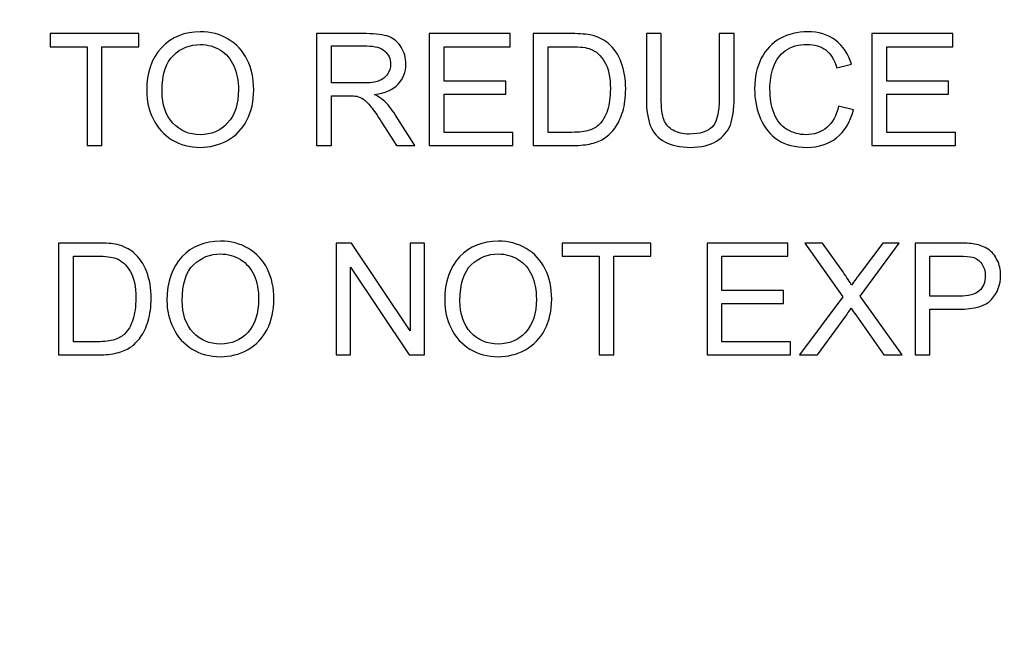
# Model space of a CAD drawing. Units: centimetres. Extents: x -94 to 42, y -30 to 30.
# Drawn here: x -4 to -3, y 21 to 22 of the extents above; entities that cross this region are included whole.
import ezdxf

# ---------------------------------------------------------------- set-up
doc = ezdxf.new("R2010")
doc.units = ezdxf.units.CM
doc.header["$MEASUREMENT"] = 0
doc.layers.add('layer 1', color=7, linetype='Continuous')

msp = doc.modelspace()

# ---------------------------------------------------------------- linework, layer by layer
at = {"layer": 'layer 1', "color": 250, "lineweight": 50}
msp.add_open_spline([(-21.95768, 22.55124), (-21.95768, 22.55124), (21.64161, 22.55124), (21.64161, 22.55124), (21.64161, 22.55124), (21.75154, 22.55124), (21.84174, 22.46122), (21.84174, 22.35122), (21.84174, 22.35122), (21.84174, 22.35122), (21.84174, 18.12126), (21.84174, 18.12126), (21.84174, 18.12126), (21.84174, 18.01126), (21.75154, 17.92124), (21.64161, 17.92124), (21.64161, 17.92124), (21.64161, 17.92124), (-21.95768, 17.92124), (-21.95768, 17.92124), (-21.95768, 17.92124), (-22.0676, 17.92124), (-22.1578, 18.01126), (-22.1578, 18.12126), (-22.1578, 18.12126), (-22.1578, 18.12126), (-22.1578, 22.35122), (-22.1578, 22.35122), (-22.1578, 22.35122), (-22.1578, 22.46122), (-22.0676, 22.55124), (-21.95768, 22.55124)], degree=3, knots=[0, 0, 0, 0, 0.1111111, 0.1111111, 0.1111111, 0.1111111, 0.2222222, 0.2222222, 0.2222222, 0.2222222, 0.3333333, 0.3333333, 0.3333333, 0.3333333, 0.4444444, 0.4444444, 0.4444444, 0.4444444, 0.5555556, 0.5555556, 0.5555556, 0.5555556, 0.6666667, 0.6666667, 0.6666667, 0.6666667, 0.7777778, 0.7777778, 0.7777778, 0.7777778, 1, 1, 1, 1], dxfattribs=at)
at = {"layer": 'layer 1', "color": 250}
for points, knots in [([(-3.91881, 21.65293), (-3.91881, 21.67805), (-3.91204, 21.69773), (-3.89852, 21.71195), (-3.89852, 21.71195), (-3.88501, 21.72616), (-3.86759, 21.73326), (-3.84621, 21.73326), (-3.84621, 21.73326), (-3.8322, 21.73326), (-3.81961, 21.7299), (-3.80835, 21.72324), (-3.80835, 21.72324), (-3.79713, 21.71657), (-3.78856, 21.70726), (-3.78267, 21.6953), (-3.78267, 21.6953), (-3.77678, 21.68337), (-3.77382, 21.66983), (-3.77382, 21.65469), (-3.77382, 21.65469), (-3.77382, 21.63934), (-3.77692, 21.62559), (-3.78313, 21.61349), (-3.78313, 21.61349), (-3.78934, 21.60135), (-3.79812, 21.59218), (-3.80948, 21.58597), (-3.80948, 21.58597), (-3.82088, 21.57972), (-3.83315, 21.57662), (-3.84631, 21.57662), (-3.84631, 21.57662), (-3.8606, 21.57662), (-3.87334, 21.58008), (-3.88459, 21.58696), (-3.88459, 21.58696), (-3.89581, 21.59384), (-3.90435, 21.60322), (-3.91013, 21.61514), (-3.91013, 21.61514), (-3.91592, 21.62703), (-3.91881, 21.63963), (-3.91881, 21.65293)], [0, 0, 0, 0, 0.0833333, 0.0833333, 0.0833333, 0.0833333, 0.1666667, 0.1666667, 0.1666667, 0.1666667, 0.25, 0.25, 0.25, 0.25, 0.3333333, 0.3333333, 0.3333333, 0.3333333, 0.4166667, 0.4166667, 0.4166667, 0.4166667, 0.5, 0.5, 0.5, 0.5, 0.5833333, 0.5833333, 0.5833333, 0.5833333, 0.6666667, 0.6666667, 0.6666667, 0.6666667, 0.75, 0.75, 0.75, 0.75, 0.8333333, 0.8333333, 0.8333333, 0.8333333, 1, 1, 1, 1]), ([(-2.98152, 21.63232), (-2.98152, 21.63232), (-2.96141, 21.62724), (-2.96141, 21.62724), (-2.96141, 21.62724), (-2.96561, 21.61077), (-2.97316, 21.59825), (-2.98406, 21.5896), (-2.98406, 21.5896), (-2.99496, 21.58096), (-3.0083, 21.57662), (-3.02407, 21.57662), (-3.02407, 21.57662), (-3.04036, 21.57662), (-3.05363, 21.57994), (-3.06385, 21.5866), (-3.06385, 21.5866), (-3.07408, 21.59324), (-3.08184, 21.60287), (-3.08717, 21.61546), (-3.08717, 21.61546), (-3.0925, 21.62809), (-3.09518, 21.6416), (-3.09518, 21.65607), (-3.09518, 21.65607), (-3.09518, 21.67184), (-3.09218, 21.68559), (-3.08615, 21.69734), (-3.08615, 21.69734), (-3.08011, 21.70909), (-3.07154, 21.71802), (-3.06043, 21.72412), (-3.06043, 21.72412), (-3.04932, 21.73022), (-3.03708, 21.73326), (-3.02375, 21.73326), (-3.02375, 21.73326), (-3.00858, 21.73326), (-2.99584, 21.72941), (-2.98554, 21.72168), (-2.98554, 21.72168), (-2.9752, 21.71396), (-2.96801, 21.70313), (-2.96395, 21.68916), (-2.96395, 21.68916), (-2.96395, 21.68916), (-2.98364, 21.6845), (-2.98364, 21.6845), (-2.98364, 21.6845), (-2.98713, 21.69551), (-2.99224, 21.70355), (-2.99891, 21.70856), (-2.99891, 21.70856), (-3.00558, 21.71361), (-3.01398, 21.71611), (-3.0241, 21.71611), (-3.0241, 21.71611), (-3.03571, 21.71611), (-3.04544, 21.71332), (-3.05324, 21.70775), (-3.05324, 21.70775), (-3.06103, 21.70218), (-3.06653, 21.69466), (-3.06967, 21.68528), (-3.06967, 21.68528), (-3.07285, 21.67586), (-3.07443, 21.66616), (-3.07443, 21.65617), (-3.07443, 21.65617), (-3.07443, 21.6433), (-3.07256, 21.63204), (-3.06882, 21.62245), (-3.06882, 21.62245), (-3.06508, 21.61282), (-3.05926, 21.60565), (-3.05137, 21.60089), (-3.05137, 21.60089), (-3.04347, 21.59613), (-3.03493, 21.59377), (-3.02572, 21.59377), (-3.02572, 21.59377), (-3.0145, 21.59377), (-3.00505, 21.59701), (-2.99729, 21.60347), (-2.99729, 21.60347), (-2.98953, 21.60996), (-2.98427, 21.61955), (-2.98152, 21.63232)], [0, 0, 0, 0, 0.0434783, 0.0434783, 0.0434783, 0.0434783, 0.0869565, 0.0869565, 0.0869565, 0.0869565, 0.1304348, 0.1304348, 0.1304348, 0.1304348, 0.173913, 0.173913, 0.173913, 0.173913, 0.2173913, 0.2173913, 0.2173913, 0.2173913, 0.2608696, 0.2608696, 0.2608696, 0.2608696, 0.3043478, 0.3043478, 0.3043478, 0.3043478, 0.3478261, 0.3478261, 0.3478261, 0.3478261, 0.3913043, 0.3913043, 0.3913043, 0.3913043, 0.4347826, 0.4347826, 0.4347826, 0.4347826, 0.4782609, 0.4782609, 0.4782609, 0.4782609, 0.5217391, 0.5217391, 0.5217391, 0.5217391, 0.5652174, 0.5652174, 0.5652174, 0.5652174, 0.6086957, 0.6086957, 0.6086957, 0.6086957, 0.6521739, 0.6521739, 0.6521739, 0.6521739, 0.6956522, 0.6956522, 0.6956522, 0.6956522, 0.7391304, 0.7391304, 0.7391304, 0.7391304, 0.7826087, 0.7826087, 0.7826087, 0.7826087, 0.826087, 0.826087, 0.826087, 0.826087, 0.8695652, 0.8695652, 0.8695652, 0.8695652, 0.9130435, 0.9130435, 0.9130435, 0.9130435, 1, 1, 1, 1]), ([(-3.99964, 21.57916), (-3.99964, 21.57916), (-3.99964, 21.71294), (-3.99964, 21.71294), (-3.99964, 21.71294), (-3.99964, 21.71294), (-4.04959, 21.71294), (-4.04959, 21.71294), (-4.04959, 21.71294), (-4.04959, 21.71294), (-4.04959, 21.73072), (-4.04959, 21.73072), (-4.04959, 21.73072), (-4.04959, 21.73072), (-3.92957, 21.73072), (-3.92957, 21.73072), (-3.92957, 21.73072), (-3.92957, 21.73072), (-3.92957, 21.71294), (-3.92957, 21.71294), (-3.92957, 21.71294), (-3.92957, 21.71294), (-3.97953, 21.71294), (-3.97953, 21.71294), (-3.97953, 21.71294), (-3.97953, 21.71294), (-3.97953, 21.57916), (-3.97953, 21.57916), (-3.97953, 21.57916), (-3.97953, 21.57916), (-3.99964, 21.57916), (-3.99964, 21.57916)], [0, 0, 0, 0, 0.1111111, 0.1111111, 0.1111111, 0.1111111, 0.2222222, 0.2222222, 0.2222222, 0.2222222, 0.3333333, 0.3333333, 0.3333333, 0.3333333, 0.4444444, 0.4444444, 0.4444444, 0.4444444, 0.5555556, 0.5555556, 0.5555556, 0.5555556, 0.6666667, 0.6666667, 0.6666667, 0.6666667, 0.7777778, 0.7777778, 0.7777778, 0.7777778, 1, 1, 1, 1]), ([(-3.6888, 21.57916), (-3.6888, 21.57916), (-3.6888, 21.73072), (-3.6888, 21.73072), (-3.6888, 21.73072), (-3.6888, 21.73072), (-3.62163, 21.73072), (-3.62163, 21.73072), (-3.62163, 21.73072), (-3.60812, 21.73072), (-3.59785, 21.72934), (-3.59083, 21.72662), (-3.59083, 21.72662), (-3.58381, 21.72391), (-3.5782, 21.71911), (-3.574, 21.71223), (-3.574, 21.71223), (-3.5698, 21.70535), (-3.56772, 21.69773), (-3.56772, 21.6894), (-3.56772, 21.6894), (-3.56772, 21.67864), (-3.57122, 21.66958), (-3.57817, 21.66221), (-3.57817, 21.66221), (-3.58512, 21.65483), (-3.59584, 21.65018), (-3.61037, 21.64816), (-3.61037, 21.64816), (-3.60505, 21.64562), (-3.60103, 21.64308), (-3.59827, 21.64061), (-3.59827, 21.64061), (-3.59242, 21.63525), (-3.58688, 21.62851), (-3.58169, 21.62044), (-3.58169, 21.62044), (-3.58169, 21.62044), (-3.55548, 21.57916), (-3.55548, 21.57916), (-3.55548, 21.57916), (-3.55548, 21.57916), (-3.58053, 21.57916), (-3.58053, 21.57916), (-3.58053, 21.57916), (-3.58053, 21.57916), (-3.60057, 21.6107), (-3.60057, 21.6107), (-3.60057, 21.6107), (-3.60639, 21.61984), (-3.61122, 21.62679), (-3.615, 21.63162), (-3.615, 21.63162), (-3.61881, 21.63645), (-3.62219, 21.6398), (-3.62519, 21.64174), (-3.62519, 21.64174), (-3.62815, 21.64365), (-3.63122, 21.64499), (-3.63433, 21.64577), (-3.63433, 21.64577), (-3.63659, 21.64622), (-3.64029, 21.64647), (-3.64548, 21.64647), (-3.64548, 21.64647), (-3.64548, 21.64647), (-3.66869, 21.64647), (-3.66869, 21.64647), (-3.66869, 21.64647), (-3.66869, 21.64647), (-3.66869, 21.57916), (-3.66869, 21.57916), (-3.66869, 21.57916), (-3.66869, 21.57916), (-3.6888, 21.57916), (-3.6888, 21.57916)], [0, 0, 0, 0, 0.05, 0.05, 0.05, 0.05, 0.1, 0.1, 0.1, 0.1, 0.15, 0.15, 0.15, 0.15, 0.2, 0.2, 0.2, 0.2, 0.25, 0.25, 0.25, 0.25, 0.3, 0.3, 0.3, 0.3, 0.35, 0.35, 0.35, 0.35, 0.4, 0.4, 0.4, 0.4, 0.45, 0.45, 0.45, 0.45, 0.5, 0.5, 0.5, 0.5, 0.55, 0.55, 0.55, 0.55, 0.6, 0.6, 0.6, 0.6, 0.65, 0.65, 0.65, 0.65, 0.7, 0.7, 0.7, 0.7, 0.75, 0.75, 0.75, 0.75, 0.8, 0.8, 0.8, 0.8, 0.85, 0.85, 0.85, 0.85, 0.9, 0.9, 0.9, 0.9, 1, 1, 1, 1]), ([(-3.53594, 21.57916), (-3.53594, 21.57916), (-3.53594, 21.73072), (-3.53594, 21.73072), (-3.53594, 21.73072), (-3.53594, 21.73072), (-3.4265, 21.73072), (-3.4265, 21.73072), (-3.4265, 21.73072), (-3.4265, 21.73072), (-3.4265, 21.71294), (-3.4265, 21.71294), (-3.4265, 21.71294), (-3.4265, 21.71294), (-3.51583, 21.71294), (-3.51583, 21.71294), (-3.51583, 21.71294), (-3.51583, 21.71294), (-3.51583, 21.66637), (-3.51583, 21.66637), (-3.51583, 21.66637), (-3.51583, 21.66637), (-3.43222, 21.66637), (-3.43222, 21.66637), (-3.43222, 21.66637), (-3.43222, 21.66637), (-3.43222, 21.64859), (-3.43222, 21.64859), (-3.43222, 21.64859), (-3.43222, 21.64859), (-3.51583, 21.64859), (-3.51583, 21.64859), (-3.51583, 21.64859), (-3.51583, 21.64859), (-3.51583, 21.59694), (-3.51583, 21.59694), (-3.51583, 21.59694), (-3.51583, 21.59694), (-3.42291, 21.59694), (-3.42291, 21.59694), (-3.42291, 21.59694), (-3.42291, 21.59694), (-3.42291, 21.57916), (-3.42291, 21.57916), (-3.42291, 21.57916), (-3.42291, 21.57916), (-3.53594, 21.57916), (-3.53594, 21.57916)], [0, 0, 0, 0, 0.0769231, 0.0769231, 0.0769231, 0.0769231, 0.1538462, 0.1538462, 0.1538462, 0.1538462, 0.2307692, 0.2307692, 0.2307692, 0.2307692, 0.3076923, 0.3076923, 0.3076923, 0.3076923, 0.3846154, 0.3846154, 0.3846154, 0.3846154, 0.4615385, 0.4615385, 0.4615385, 0.4615385, 0.5384615, 0.5384615, 0.5384615, 0.5384615, 0.6153846, 0.6153846, 0.6153846, 0.6153846, 0.6923077, 0.6923077, 0.6923077, 0.6923077, 0.7692308, 0.7692308, 0.7692308, 0.7692308, 0.8461538, 0.8461538, 0.8461538, 0.8461538, 1, 1, 1, 1]), ([(-3.39518, 21.57916), (-3.39518, 21.57916), (-3.39518, 21.73072), (-3.39518, 21.73072), (-3.39518, 21.73072), (-3.39518, 21.73072), (-3.34297, 21.73072), (-3.34297, 21.73072), (-3.34297, 21.73072), (-3.33119, 21.73072), (-3.32219, 21.73001), (-3.31598, 21.72856), (-3.31598, 21.72856), (-3.3073, 21.72655), (-3.29989, 21.72292), (-3.29376, 21.7177), (-3.29376, 21.7177), (-3.28575, 21.71092), (-3.27979, 21.70232), (-3.27583, 21.6918), (-3.27583, 21.6918), (-3.27185, 21.68129), (-3.26987, 21.66926), (-3.26987, 21.65575), (-3.26987, 21.65575), (-3.26987, 21.64425), (-3.27121, 21.63405), (-3.27389, 21.62516), (-3.27389, 21.62516), (-3.27658, 21.61627), (-3.28003, 21.6089), (-3.28423, 21.60308), (-3.28423, 21.60308), (-3.28846, 21.59726), (-3.29305, 21.59267), (-3.29806, 21.58936), (-3.29806, 21.58936), (-3.30303, 21.586), (-3.30907, 21.58346), (-3.31612, 21.58174), (-3.31612, 21.58174), (-3.32321, 21.58001), (-3.33133, 21.57916), (-3.3405, 21.57916), (-3.3405, 21.57916), (-3.3405, 21.57916), (-3.39518, 21.57916), (-3.39518, 21.57916)], [0, 0, 0, 0, 0.0769231, 0.0769231, 0.0769231, 0.0769231, 0.1538462, 0.1538462, 0.1538462, 0.1538462, 0.2307692, 0.2307692, 0.2307692, 0.2307692, 0.3076923, 0.3076923, 0.3076923, 0.3076923, 0.3846154, 0.3846154, 0.3846154, 0.3846154, 0.4615385, 0.4615385, 0.4615385, 0.4615385, 0.5384615, 0.5384615, 0.5384615, 0.5384615, 0.6153846, 0.6153846, 0.6153846, 0.6153846, 0.6923077, 0.6923077, 0.6923077, 0.6923077, 0.7692308, 0.7692308, 0.7692308, 0.7692308, 0.8461538, 0.8461538, 0.8461538, 0.8461538, 1, 1, 1, 1]), ([(-3.14305, 21.73072), (-3.14305, 21.73072), (-3.12294, 21.73072), (-3.12294, 21.73072), (-3.12294, 21.73072), (-3.12294, 21.73072), (-3.12294, 21.64319), (-3.12294, 21.64319), (-3.12294, 21.64319), (-3.12294, 21.62795), (-3.12467, 21.61585), (-3.12809, 21.60689), (-3.12809, 21.60689), (-3.13155, 21.59796), (-3.13776, 21.59066), (-3.14672, 21.58505), (-3.14672, 21.58505), (-3.15571, 21.57944), (-3.16746, 21.57662), (-3.18207, 21.57662), (-3.18207, 21.57662), (-3.19621, 21.57662), (-3.20782, 21.57905), (-3.21682, 21.58396), (-3.21682, 21.58396), (-3.22585, 21.58886), (-3.23227, 21.59592), (-3.23611, 21.6052), (-3.23611, 21.6052), (-3.23996, 21.61447), (-3.2419, 21.62714), (-3.2419, 21.64319), (-3.2419, 21.64319), (-3.2419, 21.64319), (-3.2419, 21.73072), (-3.2419, 21.73072), (-3.2419, 21.73072), (-3.2419, 21.73072), (-3.22179, 21.73072), (-3.22179, 21.73072), (-3.22179, 21.73072), (-3.22179, 21.73072), (-3.22179, 21.64323), (-3.22179, 21.64323), (-3.22179, 21.64323), (-3.22179, 21.63007), (-3.22055, 21.62033), (-3.21812, 21.61412), (-3.21812, 21.61412), (-3.21569, 21.60788), (-3.21152, 21.60304), (-3.20556, 21.59969), (-3.20556, 21.59969), (-3.19963, 21.59631), (-3.19237, 21.59461), (-3.18379, 21.59461), (-3.18379, 21.59461), (-3.16912, 21.59461), (-3.15864, 21.59796), (-3.1524, 21.60463), (-3.1524, 21.60463), (-3.14615, 21.61133), (-3.14305, 21.62418), (-3.14305, 21.64323), (-3.14305, 21.64323), (-3.14305, 21.64323), (-3.14305, 21.73072), (-3.14305, 21.73072)], [0, 0, 0, 0, 0.0555556, 0.0555556, 0.0555556, 0.0555556, 0.1111111, 0.1111111, 0.1111111, 0.1111111, 0.1666667, 0.1666667, 0.1666667, 0.1666667, 0.2222222, 0.2222222, 0.2222222, 0.2222222, 0.2777778, 0.2777778, 0.2777778, 0.2777778, 0.3333333, 0.3333333, 0.3333333, 0.3333333, 0.3888889, 0.3888889, 0.3888889, 0.3888889, 0.4444444, 0.4444444, 0.4444444, 0.4444444, 0.5, 0.5, 0.5, 0.5, 0.5555556, 0.5555556, 0.5555556, 0.5555556, 0.6111111, 0.6111111, 0.6111111, 0.6111111, 0.6666667, 0.6666667, 0.6666667, 0.6666667, 0.7222222, 0.7222222, 0.7222222, 0.7222222, 0.7777778, 0.7777778, 0.7777778, 0.7777778, 0.8333333, 0.8333333, 0.8333333, 0.8333333, 0.8888889, 0.8888889, 0.8888889, 0.8888889, 1, 1, 1, 1]), ([(-2.93619, 21.57916), (-2.93619, 21.57916), (-2.93619, 21.73072), (-2.93619, 21.73072), (-2.93619, 21.73072), (-2.93619, 21.73072), (-2.82675, 21.73072), (-2.82675, 21.73072), (-2.82675, 21.73072), (-2.82675, 21.73072), (-2.82675, 21.71294), (-2.82675, 21.71294), (-2.82675, 21.71294), (-2.82675, 21.71294), (-2.91608, 21.71294), (-2.91608, 21.71294), (-2.91608, 21.71294), (-2.91608, 21.71294), (-2.91608, 21.66637), (-2.91608, 21.66637), (-2.91608, 21.66637), (-2.91608, 21.66637), (-2.83247, 21.66637), (-2.83247, 21.66637), (-2.83247, 21.66637), (-2.83247, 21.66637), (-2.83247, 21.64859), (-2.83247, 21.64859), (-2.83247, 21.64859), (-2.83247, 21.64859), (-2.91608, 21.64859), (-2.91608, 21.64859), (-2.91608, 21.64859), (-2.91608, 21.64859), (-2.91608, 21.59694), (-2.91608, 21.59694), (-2.91608, 21.59694), (-2.91608, 21.59694), (-2.82316, 21.59694), (-2.82316, 21.59694), (-2.82316, 21.59694), (-2.82316, 21.59694), (-2.82316, 21.57916), (-2.82316, 21.57916), (-2.82316, 21.57916), (-2.82316, 21.57916), (-2.93619, 21.57916), (-2.93619, 21.57916)], [0, 0, 0, 0, 0.0769231, 0.0769231, 0.0769231, 0.0769231, 0.1538462, 0.1538462, 0.1538462, 0.1538462, 0.2307692, 0.2307692, 0.2307692, 0.2307692, 0.3076923, 0.3076923, 0.3076923, 0.3076923, 0.3846154, 0.3846154, 0.3846154, 0.3846154, 0.4615385, 0.4615385, 0.4615385, 0.4615385, 0.5384615, 0.5384615, 0.5384615, 0.5384615, 0.6153846, 0.6153846, 0.6153846, 0.6153846, 0.6923077, 0.6923077, 0.6923077, 0.6923077, 0.7692308, 0.7692308, 0.7692308, 0.7692308, 0.8461538, 0.8461538, 0.8461538, 0.8461538, 1, 1, 1, 1]), ([(-3.89807, 21.65257), (-3.89807, 21.63434), (-3.89316, 21.61998), (-3.88336, 21.6095), (-3.88336, 21.6095), (-3.87355, 21.59902), (-3.86124, 21.59377), (-3.84642, 21.59377), (-3.84642, 21.59377), (-3.83132, 21.59377), (-3.81894, 21.59906), (-3.80916, 21.60964), (-3.80916, 21.60964), (-3.79943, 21.62022), (-3.79456, 21.63525), (-3.79456, 21.65473), (-3.79456, 21.65473), (-3.79456, 21.66704), (-3.79664, 21.6778), (-3.8008, 21.68697), (-3.8008, 21.68697), (-3.80497, 21.69614), (-3.81107, 21.70327), (-3.81908, 21.70831), (-3.81908, 21.70831), (-3.82712, 21.71336), (-3.83612, 21.7159), (-3.8461, 21.7159), (-3.8461, 21.7159), (-3.86028, 21.7159), (-3.87249, 21.71103), (-3.88272, 21.70129), (-3.88272, 21.70129), (-3.89295, 21.69156), (-3.89807, 21.67533), (-3.89807, 21.65257)], [0, 0, 0, 0, 0.1, 0.1, 0.1, 0.1, 0.2, 0.2, 0.2, 0.2, 0.3, 0.3, 0.3, 0.3, 0.4, 0.4, 0.4, 0.4, 0.5, 0.5, 0.5, 0.5, 0.6, 0.6, 0.6, 0.6, 0.7, 0.7, 0.7, 0.7, 0.8, 0.8, 0.8, 0.8, 1, 1, 1, 1]), ([(-3.66869, 21.66383), (-3.66869, 21.66383), (-3.62565, 21.66383), (-3.62565, 21.66383), (-3.62565, 21.66383), (-3.61648, 21.66383), (-3.60935, 21.66478), (-3.6042, 21.66669), (-3.6042, 21.66669), (-3.59905, 21.66856), (-3.59513, 21.67159), (-3.59249, 21.67579), (-3.59249, 21.67579), (-3.58981, 21.67995), (-3.58847, 21.68447), (-3.58847, 21.68937), (-3.58847, 21.68937), (-3.58847, 21.69653), (-3.59104, 21.70246), (-3.59623, 21.70708), (-3.59623, 21.70708), (-3.60141, 21.7117), (-3.6096, 21.71399), (-3.62078, 21.71399), (-3.62078, 21.71399), (-3.62078, 21.71399), (-3.66869, 21.71399), (-3.66869, 21.71399), (-3.66869, 21.71399), (-3.66869, 21.71399), (-3.66869, 21.66383), (-3.66869, 21.66383)], [0, 0, 0, 0, 0.1111111, 0.1111111, 0.1111111, 0.1111111, 0.2222222, 0.2222222, 0.2222222, 0.2222222, 0.3333333, 0.3333333, 0.3333333, 0.3333333, 0.4444444, 0.4444444, 0.4444444, 0.4444444, 0.5555556, 0.5555556, 0.5555556, 0.5555556, 0.6666667, 0.6666667, 0.6666667, 0.6666667, 0.7777778, 0.7777778, 0.7777778, 0.7777778, 1, 1, 1, 1]), ([(-3.37507, 21.59694), (-3.37507, 21.59694), (-3.34276, 21.59694), (-3.34276, 21.59694), (-3.34276, 21.59694), (-3.33277, 21.59694), (-3.32494, 21.59786), (-3.31926, 21.59973), (-3.31926, 21.59973), (-3.31358, 21.6016), (-3.30907, 21.60421), (-3.30568, 21.60759), (-3.30568, 21.60759), (-3.30095, 21.61236), (-3.29725, 21.61878), (-3.2946, 21.62682), (-3.2946, 21.62682), (-3.29196, 21.63486), (-3.29062, 21.6446), (-3.29062, 21.65607), (-3.29062, 21.65607), (-3.29062, 21.67194), (-3.29323, 21.68415), (-3.29841, 21.69269), (-3.29841, 21.69269), (-3.3036, 21.70122), (-3.30991, 21.70694), (-3.31736, 21.70983), (-3.31736, 21.70983), (-3.32272, 21.71191), (-3.33136, 21.71294), (-3.34329, 21.71294), (-3.34329, 21.71294), (-3.34329, 21.71294), (-3.37507, 21.71294), (-3.37507, 21.71294), (-3.37507, 21.71294), (-3.37507, 21.71294), (-3.37507, 21.59694), (-3.37507, 21.59694)], [0, 0, 0, 0, 0.0909091, 0.0909091, 0.0909091, 0.0909091, 0.1818182, 0.1818182, 0.1818182, 0.1818182, 0.2727273, 0.2727273, 0.2727273, 0.2727273, 0.3636364, 0.3636364, 0.3636364, 0.3636364, 0.4545455, 0.4545455, 0.4545455, 0.4545455, 0.5454545, 0.5454545, 0.5454545, 0.5454545, 0.6363636, 0.6363636, 0.6363636, 0.6363636, 0.7272727, 0.7272727, 0.7272727, 0.7272727, 0.8181818, 0.8181818, 0.8181818, 0.8181818, 1, 1, 1, 1]), ([(-4.03816, 21.2954), (-4.03816, 21.2954), (-4.03816, 21.44696), (-4.03816, 21.44696), (-4.03816, 21.44696), (-4.03816, 21.44696), (-3.98595, 21.44696), (-3.98595, 21.44696), (-3.98595, 21.44696), (-3.97417, 21.44696), (-3.96517, 21.44625), (-3.95896, 21.4448), (-3.95896, 21.4448), (-3.95028, 21.44279), (-3.94287, 21.43916), (-3.93674, 21.43394), (-3.93674, 21.43394), (-3.92873, 21.42716), (-3.92277, 21.41856), (-3.91881, 21.40804), (-3.91881, 21.40804), (-3.91483, 21.39753), (-3.91285, 21.3855), (-3.91285, 21.37199), (-3.91285, 21.37199), (-3.91285, 21.36049), (-3.91419, 21.35029), (-3.91687, 21.3414), (-3.91687, 21.3414), (-3.91956, 21.33251), (-3.92301, 21.32514), (-3.92721, 21.31932), (-3.92721, 21.31932), (-3.93144, 21.3135), (-3.93603, 21.30891), (-3.94104, 21.3056), (-3.94104, 21.3056), (-3.94601, 21.30224), (-3.95205, 21.2997), (-3.9591, 21.29798), (-3.9591, 21.29798), (-3.96619, 21.29625), (-3.97431, 21.2954), (-3.98348, 21.2954), (-3.98348, 21.2954), (-3.98348, 21.2954), (-4.03816, 21.2954), (-4.03816, 21.2954)], [0, 0, 0, 0, 0.0769231, 0.0769231, 0.0769231, 0.0769231, 0.1538462, 0.1538462, 0.1538462, 0.1538462, 0.2307692, 0.2307692, 0.2307692, 0.2307692, 0.3076923, 0.3076923, 0.3076923, 0.3076923, 0.3846154, 0.3846154, 0.3846154, 0.3846154, 0.4615385, 0.4615385, 0.4615385, 0.4615385, 0.5384615, 0.5384615, 0.5384615, 0.5384615, 0.6153846, 0.6153846, 0.6153846, 0.6153846, 0.6923077, 0.6923077, 0.6923077, 0.6923077, 0.7692308, 0.7692308, 0.7692308, 0.7692308, 0.8461538, 0.8461538, 0.8461538, 0.8461538, 1, 1, 1, 1]), ([(-3.89144, 21.36917), (-3.89144, 21.39429), (-3.88467, 21.41397), (-3.87115, 21.42819), (-3.87115, 21.42819), (-3.85764, 21.4424), (-3.84022, 21.4495), (-3.81884, 21.4495), (-3.81884, 21.4495), (-3.80483, 21.4495), (-3.79224, 21.44614), (-3.78098, 21.43948), (-3.78098, 21.43948), (-3.76976, 21.43281), (-3.76119, 21.4235), (-3.7553, 21.41154), (-3.7553, 21.41154), (-3.74941, 21.39961), (-3.74645, 21.38607), (-3.74645, 21.37093), (-3.74645, 21.37093), (-3.74645, 21.35558), (-3.74955, 21.34183), (-3.75576, 21.32973), (-3.75576, 21.32973), (-3.76197, 21.31759), (-3.77075, 21.30842), (-3.78211, 21.30221), (-3.78211, 21.30221), (-3.79351, 21.29596), (-3.80578, 21.29286), (-3.81894, 21.29286), (-3.81894, 21.29286), (-3.83323, 21.29286), (-3.84597, 21.29632), (-3.85722, 21.3032), (-3.85722, 21.3032), (-3.86844, 21.31008), (-3.87698, 21.31946), (-3.88276, 21.33138), (-3.88276, 21.33138), (-3.88855, 21.34327), (-3.89144, 21.35587), (-3.89144, 21.36917)], [0, 0, 0, 0, 0.0833333, 0.0833333, 0.0833333, 0.0833333, 0.1666667, 0.1666667, 0.1666667, 0.1666667, 0.25, 0.25, 0.25, 0.25, 0.3333333, 0.3333333, 0.3333333, 0.3333333, 0.4166667, 0.4166667, 0.4166667, 0.4166667, 0.5, 0.5, 0.5, 0.5, 0.5833333, 0.5833333, 0.5833333, 0.5833333, 0.6666667, 0.6666667, 0.6666667, 0.6666667, 0.75, 0.75, 0.75, 0.75, 0.8333333, 0.8333333, 0.8333333, 0.8333333, 1, 1, 1, 1]), ([(-3.66206, 21.2954), (-3.66206, 21.2954), (-3.66206, 21.44696), (-3.66206, 21.44696), (-3.66206, 21.44696), (-3.66206, 21.44696), (-3.64146, 21.44696), (-3.64146, 21.44696), (-3.64146, 21.44696), (-3.64146, 21.44696), (-3.56194, 21.328), (-3.56194, 21.328), (-3.56194, 21.328), (-3.56194, 21.328), (-3.56194, 21.44696), (-3.56194, 21.44696), (-3.56194, 21.44696), (-3.56194, 21.44696), (-3.54268, 21.44696), (-3.54268, 21.44696), (-3.54268, 21.44696), (-3.54268, 21.44696), (-3.54268, 21.2954), (-3.54268, 21.2954), (-3.54268, 21.2954), (-3.54268, 21.2954), (-3.56328, 21.2954), (-3.56328, 21.2954), (-3.56328, 21.2954), (-3.56328, 21.2954), (-3.6428, 21.41436), (-3.6428, 21.41436), (-3.6428, 21.41436), (-3.6428, 21.41436), (-3.6428, 21.2954), (-3.6428, 21.2954), (-3.6428, 21.2954), (-3.6428, 21.2954), (-3.66206, 21.2954), (-3.66206, 21.2954)], [0, 0, 0, 0, 0.0909091, 0.0909091, 0.0909091, 0.0909091, 0.1818182, 0.1818182, 0.1818182, 0.1818182, 0.2727273, 0.2727273, 0.2727273, 0.2727273, 0.3636364, 0.3636364, 0.3636364, 0.3636364, 0.4545455, 0.4545455, 0.4545455, 0.4545455, 0.5454545, 0.5454545, 0.5454545, 0.5454545, 0.6363636, 0.6363636, 0.6363636, 0.6363636, 0.7272727, 0.7272727, 0.7272727, 0.7272727, 0.8181818, 0.8181818, 0.8181818, 0.8181818, 1, 1, 1, 1]), ([(-3.51513, 21.36917), (-3.51513, 21.39429), (-3.50836, 21.41397), (-3.49484, 21.42819), (-3.49484, 21.42819), (-3.48133, 21.4424), (-3.46391, 21.4495), (-3.44253, 21.4495), (-3.44253, 21.4495), (-3.42852, 21.4495), (-3.41593, 21.44614), (-3.40467, 21.43948), (-3.40467, 21.43948), (-3.39345, 21.43281), (-3.38488, 21.4235), (-3.37899, 21.41154), (-3.37899, 21.41154), (-3.3731, 21.39961), (-3.37014, 21.38607), (-3.37014, 21.37093), (-3.37014, 21.37093), (-3.37014, 21.35558), (-3.37324, 21.34183), (-3.37945, 21.32973), (-3.37945, 21.32973), (-3.38566, 21.31759), (-3.39444, 21.30842), (-3.4058, 21.30221), (-3.4058, 21.30221), (-3.4172, 21.29596), (-3.42947, 21.29286), (-3.44263, 21.29286), (-3.44263, 21.29286), (-3.45692, 21.29286), (-3.46966, 21.29632), (-3.48091, 21.3032), (-3.48091, 21.3032), (-3.49213, 21.31008), (-3.50067, 21.31946), (-3.50645, 21.33138), (-3.50645, 21.33138), (-3.51224, 21.34327), (-3.51513, 21.35587), (-3.51513, 21.36917)], [0, 0, 0, 0, 0.0833333, 0.0833333, 0.0833333, 0.0833333, 0.1666667, 0.1666667, 0.1666667, 0.1666667, 0.25, 0.25, 0.25, 0.25, 0.3333333, 0.3333333, 0.3333333, 0.3333333, 0.4166667, 0.4166667, 0.4166667, 0.4166667, 0.5, 0.5, 0.5, 0.5, 0.5833333, 0.5833333, 0.5833333, 0.5833333, 0.6666667, 0.6666667, 0.6666667, 0.6666667, 0.75, 0.75, 0.75, 0.75, 0.8333333, 0.8333333, 0.8333333, 0.8333333, 1, 1, 1, 1]), ([(-3.30583, 21.2954), (-3.30583, 21.2954), (-3.30583, 21.42918), (-3.30583, 21.42918), (-3.30583, 21.42918), (-3.30583, 21.42918), (-3.35578, 21.42918), (-3.35578, 21.42918), (-3.35578, 21.42918), (-3.35578, 21.42918), (-3.35578, 21.44696), (-3.35578, 21.44696), (-3.35578, 21.44696), (-3.35578, 21.44696), (-3.23576, 21.44696), (-3.23576, 21.44696), (-3.23576, 21.44696), (-3.23576, 21.44696), (-3.23576, 21.42918), (-3.23576, 21.42918), (-3.23576, 21.42918), (-3.23576, 21.42918), (-3.28572, 21.42918), (-3.28572, 21.42918), (-3.28572, 21.42918), (-3.28572, 21.42918), (-3.28572, 21.2954), (-3.28572, 21.2954), (-3.28572, 21.2954), (-3.28572, 21.2954), (-3.30583, 21.2954), (-3.30583, 21.2954)], [0, 0, 0, 0, 0.1111111, 0.1111111, 0.1111111, 0.1111111, 0.2222222, 0.2222222, 0.2222222, 0.2222222, 0.3333333, 0.3333333, 0.3333333, 0.3333333, 0.4444444, 0.4444444, 0.4444444, 0.4444444, 0.5555556, 0.5555556, 0.5555556, 0.5555556, 0.6666667, 0.6666667, 0.6666667, 0.6666667, 0.7777778, 0.7777778, 0.7777778, 0.7777778, 1, 1, 1, 1]), ([(-3.15963, 21.2954), (-3.15963, 21.2954), (-3.15963, 21.44696), (-3.15963, 21.44696), (-3.15963, 21.44696), (-3.15963, 21.44696), (-3.0502, 21.44696), (-3.0502, 21.44696), (-3.0502, 21.44696), (-3.0502, 21.44696), (-3.0502, 21.42918), (-3.0502, 21.42918), (-3.0502, 21.42918), (-3.0502, 21.42918), (-3.13952, 21.42918), (-3.13952, 21.42918), (-3.13952, 21.42918), (-3.13952, 21.42918), (-3.13952, 21.38261), (-3.13952, 21.38261), (-3.13952, 21.38261), (-3.13952, 21.38261), (-3.05591, 21.38261), (-3.05591, 21.38261), (-3.05591, 21.38261), (-3.05591, 21.38261), (-3.05591, 21.36483), (-3.05591, 21.36483), (-3.05591, 21.36483), (-3.05591, 21.36483), (-3.13952, 21.36483), (-3.13952, 21.36483), (-3.13952, 21.36483), (-3.13952, 21.36483), (-3.13952, 21.31318), (-3.13952, 21.31318), (-3.13952, 21.31318), (-3.13952, 21.31318), (-3.04661, 21.31318), (-3.04661, 21.31318), (-3.04661, 21.31318), (-3.04661, 21.31318), (-3.04661, 21.2954), (-3.04661, 21.2954), (-3.04661, 21.2954), (-3.04661, 21.2954), (-3.15963, 21.2954), (-3.15963, 21.2954)], [0, 0, 0, 0, 0.0769231, 0.0769231, 0.0769231, 0.0769231, 0.1538462, 0.1538462, 0.1538462, 0.1538462, 0.2307692, 0.2307692, 0.2307692, 0.2307692, 0.3076923, 0.3076923, 0.3076923, 0.3076923, 0.3846154, 0.3846154, 0.3846154, 0.3846154, 0.4615385, 0.4615385, 0.4615385, 0.4615385, 0.5384615, 0.5384615, 0.5384615, 0.5384615, 0.6153846, 0.6153846, 0.6153846, 0.6153846, 0.6923077, 0.6923077, 0.6923077, 0.6923077, 0.7692308, 0.7692308, 0.7692308, 0.7692308, 0.8461538, 0.8461538, 0.8461538, 0.8461538, 1, 1, 1, 1]), ([(-3.03426, 21.2954), (-3.03426, 21.2954), (-2.9757, 21.37404), (-2.9757, 21.37404), (-2.9757, 21.37404), (-2.9757, 21.37404), (-3.02728, 21.44696), (-3.02728, 21.44696), (-3.02728, 21.44696), (-3.02728, 21.44696), (-3.00339, 21.44696), (-3.00339, 21.44696), (-3.00339, 21.44696), (-3.00339, 21.44696), (-2.97577, 21.40818), (-2.97577, 21.40818), (-2.97577, 21.40818), (-2.97002, 21.40014), (-2.96603, 21.394), (-2.96374, 21.38973), (-2.96374, 21.38973), (-2.96032, 21.39503), (-2.9563, 21.40067), (-2.95168, 21.40663), (-2.95168, 21.40663), (-2.95168, 21.40663), (-2.92141, 21.44696), (-2.92141, 21.44696), (-2.92141, 21.44696), (-2.92141, 21.44696), (-2.89943, 21.44696), (-2.89943, 21.44696), (-2.89943, 21.44696), (-2.89943, 21.44696), (-2.95206, 21.37492), (-2.95206, 21.37492), (-2.95206, 21.37492), (-2.95206, 21.37492), (-2.89541, 21.2954), (-2.89541, 21.2954), (-2.89541, 21.2954), (-2.89541, 21.2954), (-2.92003, 21.2954), (-2.92003, 21.2954), (-2.92003, 21.2954), (-2.92003, 21.2954), (-2.95827, 21.34945), (-2.95827, 21.34945), (-2.95827, 21.34945), (-2.96046, 21.35252), (-2.96254, 21.35558), (-2.96448, 21.35862), (-2.96448, 21.35862), (-2.96787, 21.35354), (-2.97027, 21.34998), (-2.97175, 21.34796), (-2.97175, 21.34796), (-2.97175, 21.34796), (-3.01017, 21.2954), (-3.01017, 21.2954), (-3.01017, 21.2954), (-3.01017, 21.2954), (-3.03426, 21.2954), (-3.03426, 21.2954)], [0, 0, 0, 0, 0.0588235, 0.0588235, 0.0588235, 0.0588235, 0.1176471, 0.1176471, 0.1176471, 0.1176471, 0.1764706, 0.1764706, 0.1764706, 0.1764706, 0.2352941, 0.2352941, 0.2352941, 0.2352941, 0.2941176, 0.2941176, 0.2941176, 0.2941176, 0.3529412, 0.3529412, 0.3529412, 0.3529412, 0.4117647, 0.4117647, 0.4117647, 0.4117647, 0.4705882, 0.4705882, 0.4705882, 0.4705882, 0.5294118, 0.5294118, 0.5294118, 0.5294118, 0.5882353, 0.5882353, 0.5882353, 0.5882353, 0.6470588, 0.6470588, 0.6470588, 0.6470588, 0.7058824, 0.7058824, 0.7058824, 0.7058824, 0.7647059, 0.7647059, 0.7647059, 0.7647059, 0.8235294, 0.8235294, 0.8235294, 0.8235294, 0.8823529, 0.8823529, 0.8823529, 0.8823529, 1, 1, 1, 1]), ([(-2.8777, 21.2954), (-2.8777, 21.2954), (-2.8777, 21.44696), (-2.8777, 21.44696), (-2.8777, 21.44696), (-2.8777, 21.44696), (-2.82048, 21.44696), (-2.82048, 21.44696), (-2.82048, 21.44696), (-2.81043, 21.44696), (-2.80273, 21.44646), (-2.79741, 21.44551), (-2.79741, 21.44551), (-2.78996, 21.44427), (-2.78372, 21.44191), (-2.77868, 21.43845), (-2.77868, 21.43845), (-2.77363, 21.43496), (-2.76957, 21.43009), (-2.7665, 21.42385), (-2.7665, 21.42385), (-2.76343, 21.4176), (-2.76192, 21.41072), (-2.76192, 21.40321), (-2.76192, 21.40321), (-2.76192, 21.39037), (-2.76601, 21.37947), (-2.77423, 21.37058), (-2.77423, 21.37058), (-2.78241, 21.36165), (-2.79727, 21.35721), (-2.81872, 21.35721), (-2.81872, 21.35721), (-2.81872, 21.35721), (-2.85759, 21.35721), (-2.85759, 21.35721), (-2.85759, 21.35721), (-2.85759, 21.35721), (-2.85759, 21.2954), (-2.85759, 21.2954), (-2.85759, 21.2954), (-2.85759, 21.2954), (-2.8777, 21.2954), (-2.8777, 21.2954)], [0, 0, 0, 0, 0.0833333, 0.0833333, 0.0833333, 0.0833333, 0.1666667, 0.1666667, 0.1666667, 0.1666667, 0.25, 0.25, 0.25, 0.25, 0.3333333, 0.3333333, 0.3333333, 0.3333333, 0.4166667, 0.4166667, 0.4166667, 0.4166667, 0.5, 0.5, 0.5, 0.5, 0.5833333, 0.5833333, 0.5833333, 0.5833333, 0.6666667, 0.6666667, 0.6666667, 0.6666667, 0.75, 0.75, 0.75, 0.75, 0.8333333, 0.8333333, 0.8333333, 0.8333333, 1, 1, 1, 1]), ([(-4.01805, 21.31318), (-4.01805, 21.31318), (-3.98574, 21.31318), (-3.98574, 21.31318), (-3.98574, 21.31318), (-3.97575, 21.31318), (-3.96792, 21.3141), (-3.96224, 21.31597), (-3.96224, 21.31597), (-3.95656, 21.31784), (-3.95205, 21.32045), (-3.94866, 21.32383), (-3.94866, 21.32383), (-3.94393, 21.3286), (-3.94023, 21.33502), (-3.93758, 21.34306), (-3.93758, 21.34306), (-3.93494, 21.3511), (-3.9336, 21.36084), (-3.9336, 21.37231), (-3.9336, 21.37231), (-3.9336, 21.38818), (-3.93621, 21.40039), (-3.94139, 21.40893), (-3.94139, 21.40893), (-3.94658, 21.41746), (-3.95289, 21.42318), (-3.96034, 21.42607), (-3.96034, 21.42607), (-3.9657, 21.42815), (-3.97434, 21.42918), (-3.98627, 21.42918), (-3.98627, 21.42918), (-3.98627, 21.42918), (-4.01805, 21.42918), (-4.01805, 21.42918), (-4.01805, 21.42918), (-4.01805, 21.42918), (-4.01805, 21.31318), (-4.01805, 21.31318)], [0, 0, 0, 0, 0.0909091, 0.0909091, 0.0909091, 0.0909091, 0.1818182, 0.1818182, 0.1818182, 0.1818182, 0.2727273, 0.2727273, 0.2727273, 0.2727273, 0.3636364, 0.3636364, 0.3636364, 0.3636364, 0.4545455, 0.4545455, 0.4545455, 0.4545455, 0.5454545, 0.5454545, 0.5454545, 0.5454545, 0.6363636, 0.6363636, 0.6363636, 0.6363636, 0.7272727, 0.7272727, 0.7272727, 0.7272727, 0.8181818, 0.8181818, 0.8181818, 0.8181818, 1, 1, 1, 1]), ([(-3.8707, 21.36881), (-3.8707, 21.35058), (-3.86579, 21.33622), (-3.85599, 21.32574), (-3.85599, 21.32574), (-3.84618, 21.31526), (-3.83387, 21.31001), (-3.81905, 21.31001), (-3.81905, 21.31001), (-3.80395, 21.31001), (-3.79157, 21.3153), (-3.78179, 21.32588), (-3.78179, 21.32588), (-3.77206, 21.33646), (-3.76719, 21.35149), (-3.76719, 21.37097), (-3.76719, 21.37097), (-3.76719, 21.38328), (-3.76927, 21.39404), (-3.77343, 21.40321), (-3.77343, 21.40321), (-3.7776, 21.41238), (-3.7837, 21.41951), (-3.79171, 21.42455), (-3.79171, 21.42455), (-3.79975, 21.4296), (-3.80875, 21.43214), (-3.81873, 21.43214), (-3.81873, 21.43214), (-3.83291, 21.43214), (-3.84512, 21.42727), (-3.85535, 21.41753), (-3.85535, 21.41753), (-3.86558, 21.4078), (-3.8707, 21.39157), (-3.8707, 21.36881)], [0, 0, 0, 0, 0.1, 0.1, 0.1, 0.1, 0.2, 0.2, 0.2, 0.2, 0.3, 0.3, 0.3, 0.3, 0.4, 0.4, 0.4, 0.4, 0.5, 0.5, 0.5, 0.5, 0.6, 0.6, 0.6, 0.6, 0.7, 0.7, 0.7, 0.7, 0.8, 0.8, 0.8, 0.8, 1, 1, 1, 1]), ([(-3.49439, 21.36881), (-3.49439, 21.35058), (-3.48948, 21.33622), (-3.47968, 21.32574), (-3.47968, 21.32574), (-3.46987, 21.31526), (-3.45756, 21.31001), (-3.44274, 21.31001), (-3.44274, 21.31001), (-3.42764, 21.31001), (-3.41526, 21.3153), (-3.40548, 21.32588), (-3.40548, 21.32588), (-3.39575, 21.33646), (-3.39088, 21.35149), (-3.39088, 21.37097), (-3.39088, 21.37097), (-3.39088, 21.38328), (-3.39296, 21.39404), (-3.39712, 21.40321), (-3.39712, 21.40321), (-3.40129, 21.41238), (-3.40739, 21.41951), (-3.4154, 21.42455), (-3.4154, 21.42455), (-3.42344, 21.4296), (-3.43244, 21.43214), (-3.44242, 21.43214), (-3.44242, 21.43214), (-3.4566, 21.43214), (-3.46881, 21.42727), (-3.47904, 21.41753), (-3.47904, 21.41753), (-3.48927, 21.4078), (-3.49439, 21.39157), (-3.49439, 21.36881)], [0, 0, 0, 0, 0.1, 0.1, 0.1, 0.1, 0.2, 0.2, 0.2, 0.2, 0.3, 0.3, 0.3, 0.3, 0.4, 0.4, 0.4, 0.4, 0.5, 0.5, 0.5, 0.5, 0.6, 0.6, 0.6, 0.6, 0.7, 0.7, 0.7, 0.7, 0.8, 0.8, 0.8, 0.8, 1, 1, 1, 1]), ([(-2.85759, 21.37499), (-2.85759, 21.37499), (-2.81843, 21.37499), (-2.81843, 21.37499), (-2.81843, 21.37499), (-2.80545, 21.37499), (-2.79628, 21.37739), (-2.79081, 21.38222), (-2.79081, 21.38222), (-2.78538, 21.38705), (-2.78266, 21.39383), (-2.78266, 21.40261), (-2.78266, 21.40261), (-2.78266, 21.40893), (-2.78425, 21.41436), (-2.78746, 21.41887), (-2.78746, 21.41887), (-2.79067, 21.42339), (-2.7949, 21.42639), (-2.80012, 21.42783), (-2.80012, 21.42783), (-2.80351, 21.42872), (-2.80976, 21.42918), (-2.81882, 21.42918), (-2.81882, 21.42918), (-2.81882, 21.42918), (-2.85759, 21.42918), (-2.85759, 21.42918), (-2.85759, 21.42918), (-2.85759, 21.42918), (-2.85759, 21.37499), (-2.85759, 21.37499)], [0, 0, 0, 0, 0.1111111, 0.1111111, 0.1111111, 0.1111111, 0.2222222, 0.2222222, 0.2222222, 0.2222222, 0.3333333, 0.3333333, 0.3333333, 0.3333333, 0.4444444, 0.4444444, 0.4444444, 0.4444444, 0.5555556, 0.5555556, 0.5555556, 0.5555556, 0.6666667, 0.6666667, 0.6666667, 0.6666667, 0.7777778, 0.7777778, 0.7777778, 0.7777778, 1, 1, 1, 1])]:
    msp.add_open_spline(points, degree=3, knots=knots, dxfattribs=at)

doc.saveas('drawing.dxf')
